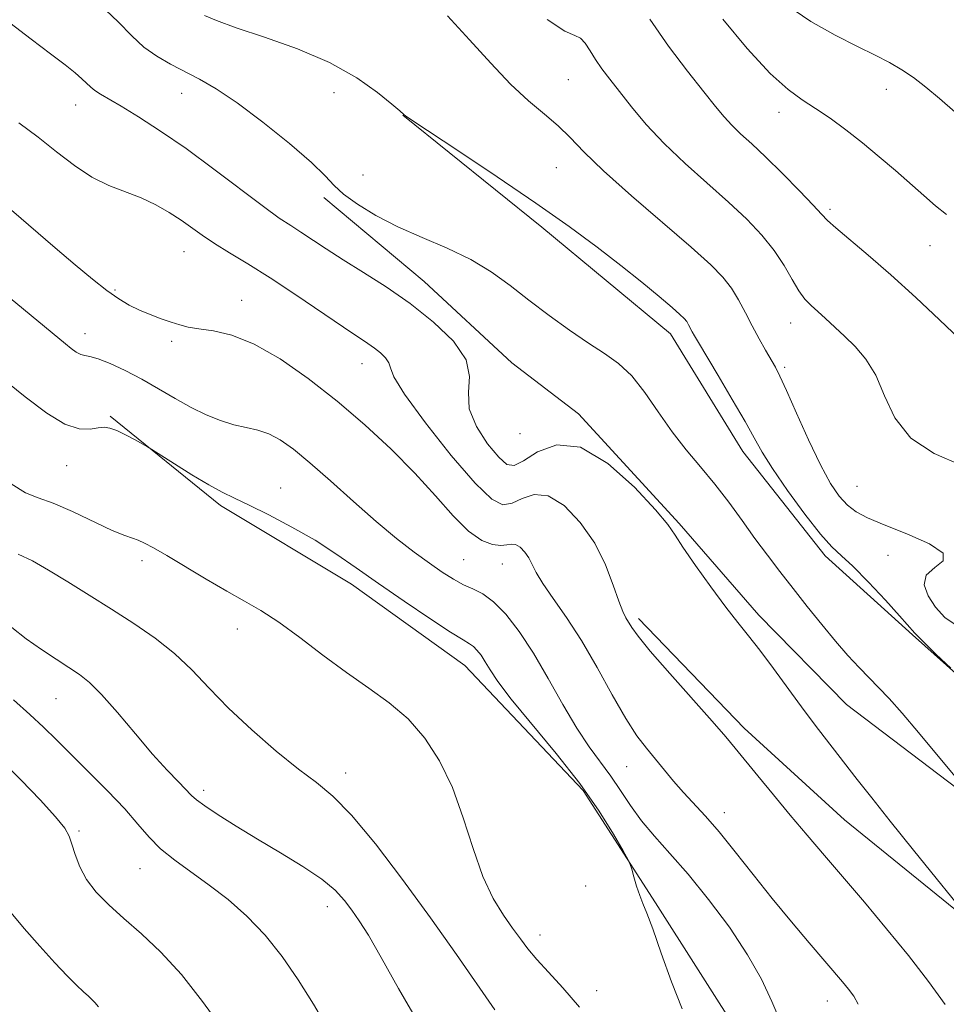
# Model space of a CAD drawing. Extents: x 2079800 to 2082700, y 324800 to 327700.
# Drawn here: x 2081168 to 2081327, y 326025 to 326193 of the extents above; entities that cross this region are included whole.
import ezdxf

# ---------------------------------------------------------------- set-up
doc = ezdxf.new("R2010")
doc.units = 0
doc.header["$MEASUREMENT"] = 0
for name, color, linetype, lineweight in [('DTM HARD BREAKLINE', 7, 'Continuous', 0), ('DTM SPOT ELEVATION', 2, 'Continuous', 13), ('INDEX CONTOUR', 41, 'Continuous', 13), ('INTERMEDIATE CONTOUR', 44, 'Continuous', 0)]:
    doc.layers.add(name, color=color, linetype=linetype, lineweight=lineweight)

msp = doc.modelspace()

# ---------------------------------------------------------------- linework, layer by layer
at = {"layer": 'DTM HARD BREAKLINE'}
for points in [[(2081233.81, 326177.01, 1275.98), (2081257.6, 326157.83, 1275.51), (2081279.63, 326139.53, 1275.27), (2081292.02, 326119.41, 1275.32), (2081306.15, 326101.5, 1275.6), (2081321.14, 326087.98, 1275.89), (2081334.36, 326076.21, 1276.03), (2081350.24, 326060.5, 1276.17), (2081361.26, 326050.47, 1276.93), (2081375.34, 326042.21, 1276.88), (2081386.34, 326035.69, 1276.98)], [(2081220.29, 326162.9, 1273.51), (2081237.47, 326148.52, 1272.8), (2081252.46, 326134.56, 1272.66), (2081263.91, 326125.84, 1272.28), (2081281.12, 326107.07, 1272.23), (2081294.8, 326091.35, 1272.47), (2081309.8, 326076.08, 1272.94), (2081328.74, 326061.7, 1273.84), (2081345.02, 326051.7, 1275.13), (2081356.92, 326040.79, 1275.13), (2081370.56, 326032.09, 1275.51)], [(2081183.64, 326125.42, 1264.2), (2081202.58, 326110.17, 1263.63), (2081225.03, 326096.69, 1263.34), (2081244.4, 326082.75, 1263.15), (2081264.69, 326061.36, 1263.63), (2081277.08, 326042.13, 1264.2), (2081292.11, 326018.52, 1264.96), (2081300.96, 326004.97, 1265.34)], [(2081274.19, 326090.81, 1270.42), (2081292.27, 326072.04, 1270.56), (2081309.46, 326056.34, 1271.13), (2081331.49, 326038.47, 1271.99), (2081346.47, 326025.83, 1272.8), (2081367.59, 326013.65, 1273.08), (2081378.15, 326007.13, 1273.99)]]:
    msp.add_polyline3d(points, dxfattribs=at)
at = {"layer": 'DTM SPOT ELEVATION'}
for p in [(2081262.13, 326183.07, 1279), (2081195.9, 326180.72, 1273.3), (2081222.02, 326180.83, 1275.6), (2081316.66, 326181.39, 1285.3), (2081177.76, 326178.76, 1271.3), (2081298.25, 326177.47, 1283.4), (2081260.08, 326168.01, 1277.1), (2081227, 326166.75, 1275.2), (2081306.98, 326160.84, 1282.3), (2081196.28, 326153.59, 1269.2), (2081324.09, 326154.63, 1283.2), (2081184.49, 326147.06, 1268.2), (2081206.18, 326145.3, 1268.7), (2081300.27, 326141.4, 1279.3), (2081179.32, 326139.55, 1266.6), (2081194.2, 326138.27, 1267.7), (2081226.79, 326134.43, 1269.3), (2081299.24, 326133.82, 1278.3), (2081253.89, 326122.46, 1273.8), (2081176.23, 326116.94, 1263.2), (2081212.89, 326113.16, 1264.8), (2081311.62, 326113.41, 1279.1), (2081316.89, 326101.6, 1276.9), (2081189.12, 326100.68, 1261.6), (2081244.22, 326100.89, 1267), (2081250.86, 326100.15, 1267.2), (2081205.44, 326089.01, 1261.4), (2081174.37, 326077.09, 1257.08), (2081223.99, 326064.32, 1260.6), (2081272.17, 326065.4, 1267.2), (2081199.7, 326061.36, 1258.42), (2081288.9, 326057.56, 1268.6), (2081178.3, 326054.38, 1254.21), (2081188.76, 326047.95, 1255.2), (2081265.14, 326044.97, 1263.3), (2081220.89, 326041.47, 1257.4), (2081257.3, 326036.61, 1262.6), (2081267.02, 326027.07, 1262.6), (2081306.55, 326025.28, 1267.3)]:
    msp.add_point(p, dxfattribs=at)
at = {"layer": 'INDEX CONTOUR'}
for points in [[(2081258.529, 326193.356, 1280), (2081261.56, 326191.403, 1280), (2081263.247, 326190.652, 1280), (2081264.225, 326190.2, 1280), (2081265.038, 326189.325, 1280), (2081265.864, 326188.038, 1280), (2081266.787, 326186.531, 1280), (2081267.89, 326184.939, 1280), (2081269.245, 326183.157, 1280), (2081270.92, 326181.021, 1280), (2081272.982, 326178.415, 1280), (2081275.506, 326175.414, 1280), (2081278.567, 326172.143, 1280), (2081282.161, 326168.731, 1280), (2081289.589, 326162.108, 1280), (2081292.704, 326159.173, 1280), (2081295.291, 326156.455, 1280), (2081297.404, 326153.835, 1280), (2081299.107, 326151.25, 1280), (2081300.49, 326148.864, 1280), (2081301.653, 326146.898, 1280), (2081302.697, 326145.486, 1280), (2081303.734, 326144.415, 1280), (2081304.876, 326143.386, 1280), (2081306.216, 326142.155, 1280), (2081309.466, 326139.12, 1280), (2081311.308, 326137.364, 1280), (2081313.146, 326135.235, 1280), (2081314.824, 326132.466, 1280), (2081316.315, 326128.941, 1280), (2081318.109, 326125.141, 1280), (2081320.826, 326121.697, 1280), (2081324.844, 326119.064, 1280), (2081329.571, 326116.989, 1280)], [(2081168.019, 326175.656, 1270), (2081171.296, 326173.2, 1270), (2081174.473, 326170.693, 1270), (2081177.534, 326168.348, 1270), (2081180.513, 326166.391, 1270), (2081183.431, 326164.965, 1270), (2081188.948, 326162.844, 1270), (2081191.454, 326161.652, 1270), (2081193.748, 326160.339, 1270), (2081195.797, 326159.005, 1270), (2081199.445, 326156.427, 1270), (2081201.524, 326155.035, 1270), (2081204.096, 326153.445, 1270), (2081207.256, 326151.522, 1270), (2081211.07, 326149.118, 1270), (2081215.474, 326146.203, 1270), (2081223.626, 326140.66, 1270), (2081227.776, 326137.899, 1270), (2081228.925, 326137.102, 1270), (2081229.97, 326136.28, 1270), (2081230.853, 326135.427, 1270), (2081231.414, 326134.607, 1270), (2081231.661, 326133.747, 1270), (2081232.275, 326132.201, 1270), (2081234.108, 326129.189, 1270), (2081237.666, 326124.312, 1270), (2081242.092, 326118.724, 1270), (2081246.183, 326113.968, 1270), (2081249.037, 326111.232, 1270), (2081250.951, 326110.281, 1270), (2081252.52, 326110.529, 1270), (2081254.249, 326111.358, 1270), (2081256.283, 326112.038, 1270), (2081258.677, 326111.809, 1270), (2081261.417, 326110.123, 1270), (2081264.204, 326107.263, 1270), (2081266.67, 326103.724, 1270), (2081268.532, 326099.992, 1270), (2081269.856, 326096.517, 1270), (2081270.794, 326093.743, 1270), (2081271.484, 326091.968, 1270), (2081272.022, 326090.912, 1270), (2081273.045, 326089.253, 1270), (2081274.11, 326087.761, 1270), (2081276.183, 326085.21, 1270), (2081279.515, 326081.381, 1270), (2081286.819, 326073.189, 1270), (2081289.134, 326070.542, 1270), (2081290.759, 326068.602, 1270), (2081294.619, 326063.844, 1270), (2081297.296, 326060.573, 1270), (2081300.169, 326057.103, 1270), (2081303.045, 326053.685, 1270), (2081306.02, 326050.194, 1270), (2081312.883, 326042.189, 1270), (2081316.689, 326037.668, 1270), (2081320.432, 326033.059, 1270), (2081323.859, 326028.609, 1270), (2081326.727, 326024.707, 1270)], [(2081167.895, 326101.821, 1260), (2081170.338, 326100.678, 1260), (2081173.119, 326099.098, 1260), (2081176.396, 326097.095, 1260), (2081180.046, 326094.8, 1260), (2081183.872, 326092.374, 1260), (2081187.69, 326089.936, 1260), (2081191.343, 326087.447, 1260), (2081194.688, 326084.823, 1260), (2081197.67, 326081.988, 1260), (2081200.616, 326078.883, 1260), (2081203.942, 326075.455, 1260), (2081207.9, 326071.737, 1260), (2081212.078, 326068.103, 1260), (2081215.895, 326065.013, 1260), (2081218.981, 326062.687, 1260), (2081221.795, 326060.383, 1260), (2081225.006, 326057.115, 1260), (2081229.09, 326052.189, 1260), (2081233.759, 326046.071, 1260), (2081238.535, 326039.515, 1260), (2081242.967, 326033.238, 1260), (2081249.532, 326023.752, 1260)]]:
    msp.add_polyline3d(points, dxfattribs=at)
at = {"layer": 'INTERMEDIATE CONTOUR'}
for points in [[(2081181.854, 326195.994, 1274), (2081185.018, 326192.958, 1274), (2081187.374, 326190.568, 1274), (2081189.441, 326188.657, 1274), (2081191.637, 326187.072, 1274), (2081193.99, 326185.699, 1274), (2081198.951, 326183.141, 1274), (2081201.833, 326181.483, 1274), (2081205.416, 326179.09, 1274), (2081209.835, 326175.776, 1274), (2081214.382, 326172.114, 1274), (2081218.144, 326168.864, 1274), (2081220.505, 326166.576, 1274), (2081222.045, 326164.948, 1274), (2081223.645, 326163.467, 1274), (2081226.012, 326161.735, 1274), (2081229.159, 326159.81, 1274), (2081232.927, 326157.866, 1274), (2081237.121, 326156.026, 1274), (2081241.414, 326154.209, 1274), (2081245.441, 326152.284, 1274), (2081248.954, 326150.148, 1274), (2081252.161, 326147.807, 1274), (2081255.383, 326145.293, 1274), (2081258.84, 326142.674, 1274), (2081262.338, 326140.147, 1274), (2081265.578, 326137.944, 1274), (2081268.346, 326136.176, 1274), (2081270.757, 326134.477, 1274), (2081273.006, 326132.361, 1274), (2081275.26, 326129.498, 1274), (2081277.563, 326126.16, 1274), (2081279.929, 326122.777, 1274), (2081282.361, 326119.673, 1274), (2081284.82, 326116.752, 1274), (2081287.256, 326113.817, 1274), (2081289.628, 326110.725, 1274), (2081291.921, 326107.571, 1274), (2081294.13, 326104.505, 1274), (2081296.265, 326101.626, 1274), (2081298.41, 326098.824, 1274), (2081300.667, 326095.933, 1274), (2081303.092, 326092.859, 1274), (2081305.57, 326089.773, 1274), (2081307.934, 326086.918, 1274), (2081310.059, 326084.478, 1274), (2081311.958, 326082.414, 1274), (2081313.679, 326080.626, 1274), (2081315.307, 326078.969, 1274), (2081317.092, 326077.094, 1274), (2081319.321, 326074.602, 1274), (2081322.131, 326071.293, 1274), (2081329.774, 326062.073, 1274)], [(2081299.572, 326195.815, 1286), (2081303.67, 326193.048, 1286), (2081307.879, 326190.682, 1286), (2081311.695, 326188.748, 1286), (2081314.746, 326187.239, 1286), (2081317.178, 326185.985, 1286), (2081319.271, 326184.775, 1286), (2081321.28, 326183.42, 1286), (2081323.377, 326181.814, 1286), (2081325.713, 326179.873, 1286), (2081328.449, 326177.532, 1286)], [(2081199.797, 326194.057, 1276), (2081201.886, 326193.191, 1276), (2081205.266, 326191.973, 1276), (2081210.115, 326190.364, 1276), (2081215.747, 326188.372, 1276), (2081221.26, 326186.021, 1276), (2081225.898, 326183.403, 1276), (2081229.464, 326180.883, 1276), (2081231.909, 326178.893, 1276), (2081233.256, 326177.744, 1276), (2081233.989, 326177.083, 1276), (2081234.236, 326176.896, 1276), (2081235.36, 326176.143, 1276), (2081243.417, 326170.816, 1276), (2081249.958, 326166.451, 1276), (2081256.595, 326161.934, 1276), (2081262.304, 326157.908, 1276), (2081267.079, 326154.39, 1276), (2081271.165, 326151.245, 1276), (2081274.74, 326148.386, 1276), (2081277.71, 326145.935, 1276), (2081279.918, 326144.063, 1276), (2081281.28, 326142.868, 1276), (2081282.016, 326142.149, 1276), (2081282.425, 326141.629, 1276), (2081282.757, 326141.086, 1276), (2081283.383, 326139.895, 1276), (2081283.753, 326139.219, 1276), (2081284.438, 326138.048, 1276), (2081287.824, 326132.392, 1276), (2081290.247, 326128.313, 1276), (2081292.428, 326124.546, 1276), (2081293.984, 326121.721, 1276), (2081295.336, 326119.307, 1276), (2081297.104, 326116.48, 1276), (2081299.698, 326112.713, 1276), (2081302.668, 326108.647, 1276), (2081305.349, 326105.218, 1276), (2081307.299, 326103.05, 1276), (2081308.931, 326101.531, 1276), (2081310.878, 326099.741, 1276), (2081313.552, 326097.045, 1276), (2081316.467, 326093.954, 1276), (2081318.915, 326091.266, 1276), (2081321.516, 326088.291, 1276), (2081322.918, 326086.842, 1276), (2081325.135, 326084.706, 1276), (2081327.682, 326082.31, 1276)], [(2081241.431, 326193.987, 1278), (2081245.234, 326189.908, 1278), (2081248.873, 326185.888, 1278), (2081252.27, 326182.313, 1278), (2081255.352, 326179.461, 1278), (2081258.079, 326177.17, 1278), (2081260.414, 326175.167, 1278), (2081262.453, 326173.153, 1278), (2081264.799, 326170.731, 1278), (2081268.177, 326167.477, 1278), (2081273.001, 326163.184, 1278), (2081283.219, 326154.374, 1278), (2081286.543, 326151.39, 1278), (2081288.646, 326149.246, 1278), (2081290.083, 326147.381, 1278), (2081291.324, 326145.347, 1278), (2081292.501, 326143.147, 1278), (2081293.666, 326140.896, 1278), (2081294.842, 326138.716, 1278), (2081295.95, 326136.743, 1278), (2081297.619, 326133.837, 1278), (2081298.399, 326132.319, 1278), (2081299.545, 326129.836, 1278), (2081301.265, 326125.953, 1278), (2081303.318, 326121.379, 1278), (2081305.347, 326117.11, 1278), (2081307.078, 326113.926, 1278), (2081308.57, 326111.733, 1278), (2081309.962, 326110.221, 1278), (2081311.445, 326109.086, 1278), (2081313.401, 326108.049, 1278), (2081316.264, 326106.841, 1278), (2081320.162, 326105.283, 1278), (2081324.001, 326103.566, 1278), (2081326.383, 326101.975, 1278), (2081326.379, 326100.699, 1278), (2081324.939, 326099.549, 1278), (2081323.482, 326098.242, 1278), (2081323.127, 326096.576, 1278), (2081323.783, 326094.668, 1278), (2081325.059, 326092.717, 1278), (2081326.627, 326090.961, 1278), (2081328.413, 326089.787, 1278)], [(2081166.455, 326192.797, 1272), (2081170.139, 326189.999, 1272), (2081173.444, 326187.519, 1272), (2081175.922, 326185.624, 1272), (2081177.646, 326184.244, 1272), (2081178.821, 326183.228, 1272), (2081180.327, 326181.783, 1272), (2081181.041, 326181.196, 1272), (2081181.991, 326180.581, 1272), (2081185.526, 326178.518, 1272), (2081188.524, 326176.696, 1272), (2081192.297, 326174.272, 1272), (2081196.678, 326171.259, 1272), (2081201.428, 326167.767, 1272), (2081209.899, 326161.341, 1272), (2081212.636, 326159.373, 1272), (2081214.597, 326158.073, 1272), (2081216.324, 326156.971, 1272), (2081220.663, 326154.102, 1272), (2081223.561, 326152.238, 1272), (2081227.036, 326150.071, 1272), (2081230.927, 326147.579, 1272), (2081235.026, 326144.737, 1272), (2081239.055, 326141.566, 1272), (2081242.46, 326138.273, 1272), (2081244.625, 326135.113, 1272), (2081245.212, 326132.258, 1272), (2081245.027, 326129.54, 1272), (2081245.158, 326126.713, 1272), (2081246.394, 326123.653, 1272), (2081248.325, 326120.73, 1272), (2081250.239, 326118.437, 1272), (2081251.637, 326117.177, 1272), (2081252.86, 326116.979, 1272), (2081254.463, 326117.779, 1272), (2081256.893, 326119.316, 1272), (2081260.184, 326120.523, 1272), (2081264.26, 326120.138, 1272), (2081268.924, 326117.362, 1272), (2081273.469, 326113.271, 1272), (2081277.063, 326109.407, 1272), (2081279.17, 326106.882, 1272), (2081280.434, 326105.091, 1272), (2081281.795, 326102.999, 1272), (2081283.943, 326099.874, 1272), (2081286.571, 326096.196, 1272), (2081289.119, 326092.751, 1272), (2081291.188, 326090.089, 1272), (2081293.001, 326087.828, 1272), (2081294.943, 326085.351, 1272), (2081297.292, 326082.212, 1272), (2081302.551, 326075.061, 1272), (2081305.025, 326071.775, 1272), (2081307.327, 326068.779, 1272), (2081311.657, 326063.211, 1272), (2081314.12, 326060.078, 1272), (2081317.283, 326056.111, 1272), (2081321.311, 326051.114, 1272), (2081331.733, 326038.234, 1272)], [(2081276.1, 326193.453, 1282), (2081279.295, 326188.827, 1282), (2081282.542, 326184.535, 1282), (2081285.345, 326180.991, 1282), (2081287.356, 326178.469, 1282), (2081288.824, 326176.699, 1282), (2081290.145, 326175.277, 1282), (2081291.672, 326173.823, 1282), (2081293.569, 326172.086, 1282), (2081295.959, 326169.842, 1282), (2081298.842, 326167.005, 1282), (2081301.75, 326164.051, 1282), (2081304.101, 326161.593, 1282), (2081305.532, 326160.033, 1282), (2081306.572, 326158.942, 1282), (2081307.968, 326157.679, 1282), (2081313.532, 326153.025, 1282), (2081317.413, 326149.656, 1282), (2081321.668, 326145.777, 1282), (2081325.763, 326141.929, 1282), (2081332.579, 326135.44, 1282)], [(2081288.632, 326193.413, 1284), (2081292.799, 326188.389, 1284), (2081296.724, 326184.152, 1284), (2081299.788, 326181.363, 1284), (2081302.229, 326179.594, 1284), (2081304.51, 326178.149, 1284), (2081306.999, 326176.459, 1284), (2081309.701, 326174.468, 1284), (2081312.531, 326172.245, 1284), (2081315.396, 326169.876, 1284), (2081318.181, 326167.492, 1284), (2081323.032, 326163.235, 1284), (2081325.069, 326161.487, 1284), (2081326.963, 326159.975, 1284)], [(2081166.758, 326160.707, 1268), (2081174.222, 326154.298, 1268), (2081177.649, 326151.379, 1268), (2081180.616, 326148.914, 1268), (2081183.107, 326146.953, 1268), (2081185.146, 326145.511, 1268), (2081186.921, 326144.452, 1268), (2081188.66, 326143.605, 1268), (2081190.52, 326142.833, 1268), (2081192.395, 326142.135, 1268), (2081194.104, 326141.543, 1268), (2081195.564, 326141.078, 1268), (2081197.031, 326140.71, 1268), (2081198.863, 326140.397, 1268), (2081201.343, 326140.038, 1268), (2081204.514, 326139.301, 1268), (2081208.351, 326137.798, 1268), (2081212.791, 326135.26, 1268), (2081217.605, 326131.892, 1268), (2081222.521, 326128.024, 1268), (2081227.292, 326123.945, 1268), (2081231.77, 326119.803, 1268), (2081235.831, 326115.706, 1268), (2081239.38, 326111.801, 1268), (2081242.443, 326108.378, 1268), (2081245.073, 326105.763, 1268), (2081247.311, 326104.179, 1268), (2081249.152, 326103.446, 1268), (2081250.578, 326103.279, 1268), (2081251.604, 326103.401, 1268), (2081252.381, 326103.553, 1268), (2081253.093, 326103.481, 1268), (2081253.876, 326102.999, 1268), (2081254.673, 326102.182, 1268), (2081255.376, 326101.171, 1268), (2081255.954, 326100.048, 1268), (2081256.645, 326098.657, 1268), (2081257.762, 326096.783, 1268), (2081259.528, 326094.244, 1268), (2081261.814, 326090.991, 1268), (2081264.404, 326087.008, 1268), (2081267.086, 326082.396, 1268), (2081269.674, 326077.72, 1268), (2081271.986, 326073.66, 1268), (2081273.9, 326070.704, 1268), (2081275.527, 326068.565, 1268), (2081280.18, 326062.962, 1268), (2081281.861, 326061.019, 1268), (2081285.648, 326056.919, 1268), (2081287.988, 326054.234, 1268), (2081290.75, 326050.835, 1268), (2081293.833, 326046.935, 1268), (2081297.092, 326042.843, 1268), (2081300.363, 326038.863, 1268), (2081303.4, 326035.26, 1268), (2081309.13, 326028.548, 1268), (2081310.149, 326027.297, 1268), (2081311.044, 326026.092, 1268), (2081311.83, 326024.722, 1268)], [(2081166.534, 326145.648, 1266), (2081176.005, 326137.836, 1266), (2081176.966, 326137.062, 1266), (2081177.836, 326136.425, 1266), (2081178.604, 326136.001, 1266), (2081179.309, 326135.816, 1266), (2081180.2, 326135.662, 1266), (2081181.574, 326135.276, 1266), (2081183.638, 326134.458, 1266), (2081186.222, 326133.256, 1266), (2081189.064, 326131.777, 1266), (2081191.938, 326130.138, 1266), (2081194.766, 326128.48, 1266), (2081197.505, 326126.952, 1266), (2081200.117, 326125.679, 1266), (2081202.575, 326124.683, 1266), (2081204.858, 326123.964, 1266), (2081206.958, 326123.483, 1266), (2081208.93, 326123.048, 1266), (2081210.842, 326122.43, 1266), (2081212.802, 326121.41, 1266), (2081215.049, 326119.812, 1266), (2081217.865, 326117.474, 1266), (2081221.406, 326114.343, 1266), (2081225.349, 326110.817, 1266), (2081229.248, 326107.407, 1266), (2081232.739, 326104.524, 1266), (2081235.767, 326102.175, 1266), (2081238.359, 326100.269, 1266), (2081240.553, 326098.725, 1266), (2081242.45, 326097.504, 1266), (2081244.166, 326096.575, 1266), (2081245.811, 326095.852, 1266), (2081247.504, 326095.014, 1266), (2081249.355, 326093.678, 1266), (2081251.449, 326091.537, 1266), (2081253.752, 326088.579, 1266), (2081256.2, 326084.862, 1266), (2081258.722, 326080.531, 1266), (2081261.219, 326076.063, 1266), (2081263.584, 326072.019, 1266), (2081265.733, 326068.803, 1266), (2081269.45, 326063.8, 1266), (2081271.108, 326061.322, 1266), (2081272.797, 326058.748, 1266), (2081274.684, 326056.142, 1266), (2081276.919, 326053.505, 1266), (2081279.564, 326050.577, 1266), (2081282.665, 326047.036, 1266), (2081286.18, 326042.692, 1266), (2081289.735, 326037.921, 1266), (2081292.868, 326033.225, 1266), (2081295.245, 326029.006, 1266), (2081297.032, 326025.219, 1266), (2081301.298, 326015.181, 1266)], [(2081164.953, 326132.128, 1264), (2081169.107, 326128.764, 1264), (2081172.799, 326125.976, 1264), (2081175.909, 326124.085, 1264), (2081178.36, 326123.278, 1264), (2081180.223, 326123.221, 1264), (2081181.608, 326123.445, 1264), (2081182.656, 326123.552, 1264), (2081183.62, 326123.416, 1264), (2081184.782, 326122.977, 1264), (2081186.311, 326122.229, 1264), (2081187.93, 326121.369, 1264), (2081190.049, 326120.194, 1264), (2081190.817, 326119.728, 1264), (2081194.653, 326117.294, 1264), (2081197.674, 326115.411, 1264), (2081200.566, 326113.681, 1264), (2081202.848, 326112.438, 1264), (2081204.931, 326111.422, 1264), (2081207.454, 326110.22, 1264), (2081210.856, 326108.525, 1264), (2081214.8, 326106.443, 1264), (2081218.75, 326104.184, 1264), (2081222.333, 326101.896, 1264), (2081225.82, 326099.481, 1264), (2081229.644, 326096.78, 1264), (2081234.033, 326093.749, 1264), (2081238.398, 326090.806, 1264), (2081241.948, 326088.478, 1264), (2081244.115, 326087.133, 1264), (2081245.237, 326086.467, 1264), (2081245.878, 326086.009, 1264), (2081246.502, 326085.371, 1264), (2081247.189, 326084.488, 1264), (2081247.919, 326083.38, 1264), (2081248.755, 326081.993, 1264), (2081250.084, 326079.996, 1264), (2081252.378, 326076.984, 1264), (2081260.072, 326067.695, 1264), (2081264.137, 326062.517, 1264), (2081267.449, 326057.777, 1264), (2081269.902, 326053.842, 1264), (2081271.521, 326051.028, 1264), (2081272.383, 326049.477, 1264), (2081272.771, 326048.655, 1264), (2081273.015, 326047.858, 1264), (2081273.379, 326046.559, 1264), (2081273.858, 326044.94, 1264), (2081274.377, 326043.362, 1264), (2081274.906, 326042.004, 1264), (2081275.588, 326040.331, 1264), (2081276.603, 326037.625, 1264), (2081278.071, 326033.46, 1264), (2081279.829, 326028.569, 1264), (2081281.644, 326023.972, 1264)], [(2081166.685, 326113.852, 1262), (2081169.137, 326112.291, 1262), (2081171.309, 326111.451, 1262), (2081173.864, 326110.575, 1262), (2081177.225, 326109.115, 1262), (2081184.027, 326105.872, 1262), (2081186.143, 326104.982, 1262), (2081187.47, 326104.531, 1262), (2081188.463, 326104.207, 1262), (2081189.555, 326103.72, 1262), (2081191.078, 326102.893, 1262), (2081193.339, 326101.565, 1262), (2081200.129, 326097.506, 1262), (2081203.659, 326095.458, 1262), (2081206.685, 326093.775, 1262), (2081209.491, 326092.163, 1262), (2081212.531, 326090.184, 1262), (2081216.131, 326087.546, 1262), (2081220.103, 326084.526, 1262), (2081224.13, 326081.544, 1262), (2081227.945, 326078.891, 1262), (2081231.471, 326076.354, 1262), (2081234.683, 326073.595, 1262), (2081237.558, 326070.319, 1262), (2081240.091, 326066.427, 1262), (2081242.281, 326061.862, 1262), (2081244.155, 326056.683, 1262), (2081245.847, 326051.4, 1262), (2081247.52, 326046.636, 1262), (2081249.283, 326042.868, 1262), (2081251.031, 326039.994, 1262), (2081252.608, 326037.765, 1262), (2081253.931, 326035.93, 1262), (2081255.216, 326034.234, 1262), (2081256.754, 326032.42, 1262), (2081258.768, 326030.251, 1262), (2081261.231, 326027.57, 1262), (2081264.053, 326024.243, 1262)], [(2081166.808, 326089.263, 1258), (2081169.29, 326087.339, 1258), (2081171.883, 326085.487, 1258), (2081174.389, 326083.814, 1258), (2081176.595, 326082.398, 1258), (2081178.391, 326081.219, 1258), (2081180.107, 326079.856, 1258), (2081182.179, 326077.783, 1258), (2081184.901, 326074.683, 1258), (2081187.968, 326071.049, 1258), (2081190.932, 326067.576, 1258), (2081193.419, 326064.824, 1258), (2081195.348, 326062.813, 1258), (2081197.608, 326060.505, 1258), (2081198.472, 326059.724, 1258), (2081199.847, 326058.714, 1258), (2081202.141, 326057.192, 1258), (2081205.242, 326055.236, 1258), (2081208.908, 326053.008, 1258), (2081212.86, 326050.666, 1258), (2081216.675, 326048.347, 1258), (2081219.9, 326046.183, 1258), (2081222.212, 326044.264, 1258), (2081223.825, 326042.519, 1258), (2081225.085, 326040.837, 1258), (2081226.337, 326039.022, 1258), (2081227.896, 326036.539, 1258), (2081230.076, 326032.769, 1258), (2081233.063, 326027.41, 1258), (2081236.548, 326021.429, 1258)], [(2081167.094, 326076.866, 1256), (2081169.892, 326074.373, 1256), (2081172.234, 326072.166, 1256), (2081174.435, 326070.01, 1256), (2081179.971, 326064.548, 1256), (2081183.22, 326061.296, 1256), (2081186.154, 326058.203, 1256), (2081188.42, 326055.581, 1256), (2081190.313, 326053.354, 1256), (2081192.292, 326051.346, 1256), (2081194.715, 326049.388, 1256), (2081200.634, 326045.152, 1256), (2081203.856, 326042.659, 1256), (2081207.088, 326039.82, 1256), (2081210.212, 326036.583, 1256), (2081213.138, 326032.925, 1256), (2081215.885, 326028.934, 1256), (2081218.499, 326024.729, 1256), (2081220.997, 326020.461, 1256)], [(2081165.24, 326066.237, 1254), (2081168.39, 326063.095, 1254), (2081171.648, 326059.734, 1254), (2081174.315, 326056.834, 1254), (2081175.891, 326054.877, 1254), (2081176.66, 326053.503, 1254), (2081177.102, 326052.149, 1254), (2081177.636, 326050.379, 1254), (2081178.437, 326048.283, 1254), (2081179.621, 326046.079, 1254), (2081181.276, 326043.925, 1254), (2081183.411, 326041.751, 1254), (2081186.004, 326039.425, 1254), (2081189.021, 326036.801, 1254), (2081192.357, 326033.676, 1254), (2081195.894, 326029.831, 1254), (2081199.503, 326025.2, 1254), (2081203.044, 326020.334, 1254)], [(2081166.679, 326040.374, 1252), (2081168.928, 326037.715, 1252), (2081171.578, 326034.684, 1252), (2081174.153, 326031.837, 1252), (2081176.267, 326029.615, 1252), (2081177.895, 326028.008, 1252), (2081179.092, 326026.889, 1252), (2081179.936, 326026.125, 1252), (2081180.536, 326025.563, 1252), (2081181.021, 326025.039, 1252), (2081181.656, 326024.299, 1252)]]:
    msp.add_polyline3d(points, dxfattribs=at)

doc.saveas('drawing.dxf')
